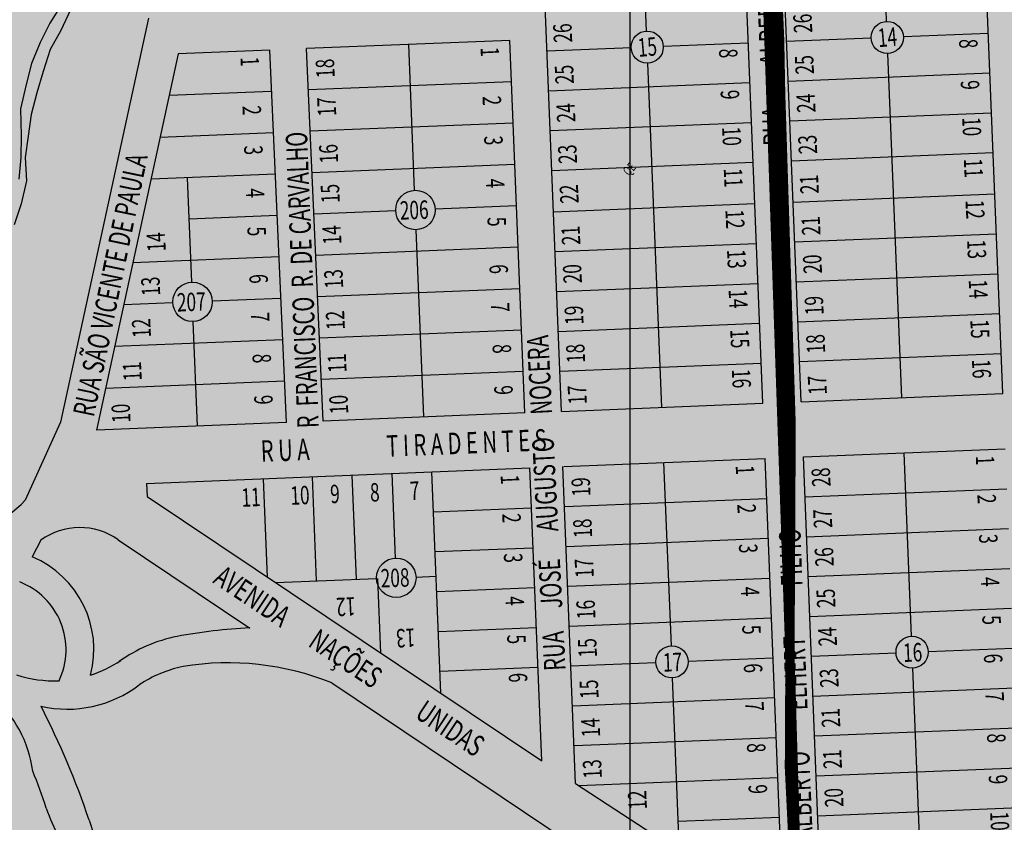
# Model space of a CAD drawing. Extents: x 523324 to 534038, y 7304621 to 7314322.
# Drawn here: x 529759 to 530080, y 7312346 to 7312608 of the extents above; entities that cross this region are included whole.
import ezdxf

# ---------------------------------------------------------------- set-up
doc = ezdxf.new("R2010")
doc.units = 0
doc.header["$LTSCALE"] = 10
doc.header["$MEASUREMENT"] = 0
doc.linetypes.add('HIDDEN', pattern=[0.375, 0.25, -0.125])
for name, color, linetype in [('B_BOM_JESUS', 30, 'CONTINUOUS'), ('B_CENTRO', 100, 'CONTINUOUS'), ('LIMITE_ZONA_DE_RUIDO2', 147, 'HIDDEN'), ('LOTES_ATUALIZADO', 251, 'CONTINUOUS'), ('N_LOTE', 2, 'CONTINUOUS'), ('N_QUADRA', 7, 'CONTINUOUS'), ('NOMENCLATURA_RUA', 2, 'CONTINUOUS'), ('QUADRA', 251, 'CONTINUOUS'), ('quadrantes', 10, 'CONTINUOUS'), ('RIO_PERENE', 194, 'CONTINUOUS'), ('TOP_QDA_ESPORTE', 255, 'CONTINUOUS')]:
    doc.layers.add(name, color=color, linetype=linetype)
doc.layers.add('LINHA MRP 13', color=7, linetype='CONTINUOUS', true_color=0xe0f382)
doc.layers.add('LINHA MRP 19', color=7, linetype='CONTINUOUS', true_color=0xa8f0ea)
doc.styles.add('LDUP', font='simplex.shx', dxfattribs={"width": 0.5, "height": 8})

msp = doc.modelspace()

# ---------------------------------------------------------------- hatches: boundary and pattern name
at = {"layer": 'LINHA MRP 13'}
h = msp.add_hatch(color=256, dxfattribs=at)
h.set_gradient(color1=(224, 234, 130), color2=(241, 245, 198), centered=1, one_color=1, tint=0.87)
h.paths.add_polyline_path([(529954.47, 7312222.07), (530395.05, 7311961.57), (530471, 7311918.91), (530506.33, 7311906.96), (530582.62, 7311908.27), (530579.08, 7311987.22), (530674.64, 7311990), (530722.57, 7312001.62), (530957.87, 7312197.6), (530940.5, 7312590.11), (530936.14, 7312719.31), (530930.33, 7312800.61), (530929.64, 7312847.95), (530909.09, 7312892.8), (530888.55, 7312934.81), (530899.93, 7312908.59), (530888.55, 7312934.81), (530907.83, 7312951.86), (530973.41, 7313004.12), (530824.81, 7313083.34), (530811.76, 7313091.86), (530568.54, 7313225.68), (530375.46, 7313333.97), (529961.16, 7313558.33), (529919.88, 7313588.99), (529886.82, 7313616.96), (529883.33, 7313615.21), (529831.98, 7313565.14), (529866.88, 7313528.63), (529930.58, 7313378.82), (529968.32, 7313219.41), (529962.51, 7313212.93), (529959.47, 7313206.52), (529961.49, 7313127.19), (529972.62, 7313123.13), (529984.77, 7313122.8), (530012.88, 7312300.81)])
at = {"layer": 'LINHA MRP 19'}
h = msp.add_hatch(color=256, dxfattribs=at)
h.set_gradient(color1=(158, 250, 207), color2=(187, 251, 221), centered=1, one_color=1, tint=0.86, name='INVCYLINDER')
h.paths.add_polyline_path([(529959.06, 7313156.14), (529928.89, 7313171.2), (529906.62, 7313173.77), (529884.42, 7313175.92), (529872.11, 7313184.5), (529849.91, 7313194.52), (529827.71, 7313201.68), (529813.39, 7313200.96), (529794.78, 7313200.96), (529766.14, 7313208.12), (529734.64, 7313213.13), (529716.02, 7313221.71), (529704.57, 7313218.85), (529685.23, 7313218.14), (529660.89, 7313219.57), (529637.26, 7313221.71), (529620.08, 7313228.15), (529597.88, 7313237.46), (529577.12, 7313243.18), (529559.94, 7313242.47), (529541.32, 7313238.89), (529520.56, 7313235.31), (529501.94, 7313228.87), (529481.18, 7313221.71), (529486.19, 7313204.54), (529496.93, 7313187.36), (529503.37, 7313169.48), (529509.1, 7313154.45), (529513.4, 7313134.41), (529517.69, 7313117.95), (529524.14, 7313095.77), (529533.54, 7313077.25), (529548.95, 7313056.35), (529553.77, 7313050.12), (529572.63, 7313028.9), (529586.81, 7313013.53), (529601.22, 7312997.69), (529620.83, 7312975.78), (529647.09, 7312946.99), (529660.25, 7312932.42), (529666.99, 7312924.94), (529677.98, 7312913.02), (529694.4, 7312894.81), (529703.83, 7312884.51), (529710.26, 7312877.39), (529720.65, 7312865.76), (529731.51, 7312852.43), (529741.46, 7312839.57), (529745.96, 7312834.01), (529752.29, 7312825.16), (529754.66, 7312821.65), (529762.31, 7312807.51), (529763.17, 7312805.91), (529764.38, 7312802.84), (529767.44, 7312795.09), (529767.96, 7312793.55), (529775.46, 7312768.88), (529778.15, 7312748.07), (529778.63, 7312733), (529777.61, 7312721.97), (529775.17, 7312707.43), (529772.99, 7312699.01), (529769.63, 7312685.8), (529765.3, 7312673.1), (529757.4, 7312651.91), (529745.02, 7312621.06), (529742.61, 7312615.7), (529726.89, 7312577.89), (529720.14, 7312561.67), (529714.1, 7312547), (529711.17, 7312539.84), (529707.94, 7312532.04), (529700.1, 7312513.15), (529680.3, 7312465.26), (529660.16, 7312421.38), (529683.72, 7312413.31), (529741.93, 7312395.22), (529716.99, 7312358.26), (529738.2, 7312346.41), (529764.14, 7312330.75), (529797.97, 7312310.36), (529820.39, 7312298.39), (529867.07, 7312270.62), (529953.67, 7312221.13), (529979.49, 7312255.04), (530012.88, 7312300.81), (530009.8, 7312363.76), (530010.38, 7312475.5), (530006.96, 7312583.7), (530006.63, 7312601.13), (529984.4, 7313122.67), (529960.15, 7313126.84)])

# ---------------------------------------------------------------- linework, layer by layer
at = {"layer": 'B_BOM_JESUS', "const_width": 2}
msp.add_lwpolyline([(530012.22, 7312342.43), (530008.26, 7312475.07), (530004.84, 7312583.27), (530004.5, 7312600.69), (529982.27, 7313122.23)], dxfattribs=at)
at = {"layer": 'B_CENTRO', "const_width": 2}
msp.add_lwpolyline([(529990.45, 7312921.38), (529994.18, 7312804.99), (529994.18, 7312804.99), (530001.11, 7312699.23), (530004.5, 7312600.69), (530004.84, 7312583.27), (530008.26, 7312475.07), (530012.22, 7312342.43)], dxfattribs=at)
at = {"layer": 'LIMITE_ZONA_DE_RUIDO2', "linetype": 'Continuous'}
for radius, start, end in [(4500, 203.12178, 44.09018), (2500, 285.56275, 284.73848)]:
    msp.add_arc((527462.06, 7311190.48), radius, start, end, dxfattribs=at)
at = {"layer": 'LINHA MRP 13', "linetype": 'ByBlock', "const_width": 2}
msp.add_lwpolyline([(530568.54, 7313225.68), (530375.46, 7313333.97), (529961.16, 7313558.33), (529919.88, 7313588.99), (529886.82, 7313616.96), (529883.33, 7313615.21), (529831.98, 7313565.14), (529866.88, 7313528.63), (529930.58, 7313378.82), (529968.32, 7313219.41), (529962.51, 7313212.93), (529959.47, 7313206.52), (529961.49, 7313127.19), (529972.62, 7313123.13), (529984.77, 7313122.8), (530012.88, 7312300.81)], dxfattribs=at)
at = {"layer": 'LINHA MRP 19', "const_width": 3}
msp.add_lwpolyline([(530012.88, 7312300.81), (530009.8, 7312363.76), (530009.8, 7312363.76), (530010.38, 7312475.5), (530006.96, 7312583.7), (530006.63, 7312601.13), (529984.4, 7313122.67)], dxfattribs=at)
at = {"layer": 'LOTES_ATUALIZADO'}
for p, q in [((530041.52, 7312607.05), (530038.07, 7312692.74)), ((529963.22, 7312603.89), (529959.77, 7312689.58)), ((530074.71, 7312603.14), (530046.97, 7312602.02)), ((529887.59, 7312552), (529885.68, 7312599.53)), ((529996.41, 7312599.99), (529968.67, 7312598.87)), ((530036.5, 7312601.6), (530008.9, 7312600.49)), ((529958.2, 7312598.45), (529930.8, 7312597.34)), ((530046.47, 7312484.41), (530041.95, 7312596.58)), ((529968.17, 7312481.25), (529963.64, 7312593.42)), ((530075.23, 7312590.15), (530009.42, 7312587.5)), ((529919.19, 7312587.37), (529852.95, 7312584.7)), ((529996.93, 7312587), (529931.32, 7312584.35)), ((529840.96, 7312584.21), (529807.55, 7312582.87)), ((530075.75, 7312577.16), (530009.94, 7312574.51)), ((529919.74, 7312573.88), (529853.55, 7312571.21)), ((529997.45, 7312574.01), (529931.85, 7312571.36)), ((529841.56, 7312570.73), (529804.58, 7312569.24)), ((530076.28, 7312564.17), (530010.47, 7312561.52)), ((529997.98, 7312561.02), (529932.37, 7312558.37)), ((529920.28, 7312560.39), (529854.15, 7312557.72)), ((529842.16, 7312557.24), (529801.61, 7312555.61)), ((529814.89, 7312522.04), (529813.52, 7312556.09)), ((530076.82, 7312550.69), (530011.01, 7312548.03)), ((529881.43, 7312545.31), (529854.75, 7312544.24)), ((529920.82, 7312546.9), (529894.27, 7312545.83)), ((529998.52, 7312547.53), (529932.91, 7312544.89)), ((529842.76, 7312543.75), (529814.06, 7312542.6)), ((529890.57, 7312478.13), (529888.11, 7312539.15)), ((530077.35, 7312537.7), (530011.53, 7312535.04)), ((529921.37, 7312533.41), (529855.35, 7312530.75)), ((529999.04, 7312534.54), (529933.44, 7312531.9)), ((529843.36, 7312530.27), (529795.68, 7312528.34)), ((530077.87, 7312524.71), (530012.06, 7312522.05)), ((529921.91, 7312519.92), (529855.95, 7312517.26)), ((529999.57, 7312521.55), (529933.96, 7312518.91)), ((529843.96, 7312516.78), (529821.57, 7312515.88)), ((529808.72, 7312515.36), (529792.71, 7312514.71)), ((529816.78, 7312475.15), (529815.41, 7312509.19)), ((530078.39, 7312511.72), (530012.58, 7312509.06)), ((529922.45, 7312506.43), (529856.55, 7312503.78)), ((530000.09, 7312508.56), (529934.49, 7312505.92)), ((529844.56, 7312503.29), (529789.74, 7312501.08)), ((530078.92, 7312498.73), (530013.1, 7312496.08)), ((530000.61, 7312495.57), (529935.01, 7312492.93)), ((529923, 7312492.94), (529857.15, 7312490.29)), ((529845.16, 7312489.81), (529786.77, 7312487.45)), ((530049.6, 7312406.7), (530047.19, 7312466.41)), ((529971.3, 7312403.55), (529968.89, 7312463.26)), ((529839.56, 7312425.97), (529838.27, 7312457.99)), ((529855.63, 7312424.67), (529854.26, 7312458.64)), ((529868.62, 7312425.19), (529867.25, 7312459.16)), ((529881.35, 7312432.14), (529880.24, 7312459.68)), ((529896.13, 7312388.09), (529893.23, 7312460.21)), ((530014.88, 7312452.1), (530080.69, 7312454.75)), ((529936.58, 7312448.94), (530002.39, 7312451.6)), ((529893.75, 7312447.22), (529925.72, 7312448.51)), ((530015.4, 7312439.11), (530081.21, 7312441.76)), ((529937.1, 7312435.96), (530002.91, 7312438.61)), ((529894.27, 7312434.23), (529926.25, 7312435.52)), ((529888.03, 7312425.97), (529894.6, 7312426.24)), ((530015.92, 7312426.12), (530081.74, 7312428.77)), ((529842.31, 7312424.13), (529875.18, 7312425.45)), ((529876.59, 7312401.18), (529875.61, 7312425.47)), ((529894.8, 7312421.24), (529926.77, 7312422.53)), ((529937.62, 7312422.97), (530003.43, 7312425.62)), ((530016.45, 7312413.13), (530082.26, 7312415.78)), ((529938.15, 7312409.98), (530003.96, 7312412.63)), ((529895.32, 7312408.25), (529927.29, 7312409.54)), ((530016.97, 7312400.14), (530044.57, 7312401.26)), ((530055.05, 7312401.68), (530082.78, 7312402.8)), ((529938.53, 7312396.98), (529966.27, 7312398.1)), ((529976.74, 7312398.52), (530004.48, 7312399.64)), ((529895.84, 7312395.26), (529927.82, 7312396.55)), ((530054.54, 7312284.18), (530050.02, 7312396.23)), ((529973.99, 7312336.62), (529971.72, 7312393.07)), ((530017.49, 7312387.15), (530083.31, 7312389.81)), ((529939.19, 7312384), (530005, 7312386.65)), ((530018.02, 7312374.16), (530083.83, 7312376.82)), ((529939.72, 7312371.01), (530005.53, 7312373.66)), ((530018.54, 7312361.17), (530084.35, 7312363.83)), ((529941.08, 7312358.05), (530006.05, 7312360.67)), ((530019.07, 7312348.19), (530084.88, 7312350.84)), ((529973.6, 7312346.35), (530006.58, 7312347.68))]:
    msp.add_line(p, q, dxfattribs=at)
at = {"layer": 'N_QUADRA'}
for centre, radius in [((530041.73, 7312601.81), 5.24), ((529963.43, 7312598.66), 5.24), ((529887.85, 7312545.57), 6.43), ((529815.15, 7312515.62), 6.43), ((529881.61, 7312425.71), 6.43), ((530049.81, 7312401.47), 5.24), ((529971.51, 7312398.31), 5.24)]:
    msp.add_circle(centre, radius, dxfattribs=at)
at = {"layer": 'QUADRA'}
for p, q in [((530079.44, 7312485.74), (530071.04, 7312694.07)), ((530001.14, 7312482.58), (529992.74, 7312690.91)), ((530013.63, 7312483.09), (530005.23, 7312691.42)), ((529935.53, 7312479.94), (529927.14, 7312688.27)), ((529800.76, 7312608.11), (529772.08, 7312476.38)), ((529918.65, 7312600.86), (529852.35, 7312598.18)), ((529923.54, 7312479.45), (529918.65, 7312600.86)), ((529810.52, 7312596.5), (529783.81, 7312473.82)), ((529840.36, 7312597.7), (529810.52, 7312596.5)), ((529845.76, 7312476.27), (529840.36, 7312597.7)), ((529857.75, 7312476.8), (529852.35, 7312598.18)), ((530013.63, 7312483.09), (530079.44, 7312485.74)), ((529935.53, 7312479.94), (530001.14, 7312482.58)), ((529923.54, 7312479.45), (529857.75, 7312476.8)), ((529845.76, 7312476.32), (529783.81, 7312473.82)), ((530014.35, 7312465.09), (530080.16, 7312467.74)), ((529936.26, 7312461.94), (530001.86, 7312464.59)), ((530007.91, 7312314.54), (530001.86, 7312464.59)), ((530020.76, 7312306.17), (530014.35, 7312465.09)), ((529800.18, 7312456.46), (529925.2, 7312461.5)), ((529929.05, 7312366.05), (529925.2, 7312461.5)), ((529940.08, 7312358.7), (529935.92, 7312461.93)), ((529800.18, 7312456.46), (529800.35, 7312452.23)), ((529800.35, 7312452.23), (529929.05, 7312366.05)), ((529765.66, 7312437.94), (529762.9, 7312432.49)), ((529790.89, 7312438.1), (529833.83, 7312409.35)), ((529860.55, 7312391.46), (530084.2, 7312241.71)), ((529940.08, 7312358.7), (530007.91, 7312314.54))]:
    msp.add_line(p, q, dxfattribs=at)
at = {"layer": 'QUADRA', "linetype": 'Continuous'}
msp.add_line((529772.08, 7312476.38), (529760.59, 7312450.96), dxfattribs=at)
at = {"layer": 'QUADRA'}
for centre, radius, start, end in [((529731.47, 7312478.66), 40.19, 151.6223, 316.4335), ((529750.21, 7312402.27), 32.78, 345.3985, 67.2168), ((529750.21, 7312402.27), 23.69, 334.7594, 68.772), ((529842.09, 7312234.27), 175.28, 92.7034, 100.506), ((529826.73, 7312307.19), 90.81, 68.1366, 99.253), ((529724.88, 7312357.82), 38.45, 7.2512, 49.7366), ((529674.39, 7312323.57), 96.87, 16.2326, 23.8019), ((529859.43, 7312385.39), 98.37, 200.6773, 213.0272)]:
    msp.add_arc(centre, radius, start, end, dxfattribs=at)
at = {"layer": 'QUADRA', "linetype": 'Continuous'}
for centre, radius, start, end in [((529778.39, 7312420.36), 21.71, 54.8257, 125.9), ((529820.15, 7312357.45), 50.17, 101.5202, 125.2346), ((529770.02, 7312430.94), 38.81, 287.8642, 304.0183), ((529820.15, 7312357.45), 40.17, 101.5202, 123.8285), ((529770.02, 7312430.94), 38.81, 251.6391, 272.3801), ((529774.29, 7312421.69), 38.79, 257.2569, 307.2788), ((529529.14, 7312261.87), 266.19, 18.5947, 27.2732), ((529820.15, 7312357.45), 40.17, 195.4429, 215.5067)]:
    msp.add_arc(centre, radius, start, end, dxfattribs=at)
at = {"layer": 'quadrantes'}
msp.add_line((529957.74, 7314311), (529957.74, 7304621), dxfattribs=at)
at = {"layer": 'RIO_PERENE', "linetype": 'Continuous', "flags": 128}
for points in [[(529772.48, 7312612.65), (529768.65, 7312606.49), (529765.43, 7312600.11), (529762.62, 7312593.34), (529760.85, 7312586.5), (529759.05, 7312578.52), (529759.23, 7312569.82), (529759.12, 7312562.63), (529758.53, 7312555.62)], [(529775.38, 7312610.76), (529772.19, 7312604.07), (529768.73, 7312597.83), (529766.43, 7312590.71), (529764.35, 7312583.75), (529762.53, 7312576.72), (529761.52, 7312569.65), (529760.6, 7312562.69), (529760.99, 7312555.06), (529759.23, 7312547.56), (529756.99, 7312540.75)]]:
    msp.add_lwpolyline(points, dxfattribs=at)

# ---------------------------------------------------------------- texts
at = {"layer": 'N_LOTE', "style": 'LDUP', "width": 0.69}
for s, rotation, p in [('26', 92.6524, (530017.3, 7312603.39)), ('26', 92.6524, (529939, 7312600.23)), ('8', 272.6524, (530065.11, 7312601.22)), ('1', 272.6524, (529909.07, 7312598.54)), ('8', 272.6524, (529986.81, 7312598.06)), ('25', 92.6524, (530017.85, 7312589.9)), ('1', 272.6524, (529830.78, 7312595.39)), ('18', 92.6524, (529861.55, 7312588.73)), ('25', 92.6524, (529939.54, 7312586.74)), ('9', 272.6524, (530065.65, 7312587.73)), ('9', 272.6524, (529987.35, 7312584.57)), ('24', 92.6524, (530018.35, 7312577.41)), ('17', 92.6524, (529862.05, 7312576.24)), ('2', 272.6524, (529909.71, 7312582.65)), ('24', 92.6524, (529940.05, 7312574.25)), ('2', 272.6524, (529831.42, 7312579.49)), ('10', 272.6524, (530066.14, 7312575.74)), ('10', 272.6524, (529987.84, 7312572.58)), ('3', 272.6524, (529910.23, 7312569.66)), ('23', 92.6524, (530018.89, 7312563.92)), ('3', 272.6524, (529831.94, 7312566.5)), ('16', 92.6524, (529862.67, 7312560.92)), ('23', 92.6524, (529940.59, 7312560.77)), ('11', 272.6524, (530066.68, 7312562.25)), ('11', 272.6524, (529988.38, 7312559.09)), ('4', 272.6524, (529910.8, 7312555.67)), ('21', 92.6524, (530019.42, 7312550.93)), ('4', 272.6524, (529832.51, 7312552.51)), ('15', 92.6524, (529863.2, 7312547.93)), ('22', 92.6524, (529941.12, 7312547.78)), ('12', 272.6524, (530067.22, 7312548.76)), ('12', 272.6524, (529988.92, 7312545.6)), ('5', 272.6524, (529911.3, 7312543.18)), ('21', 92.6524, (530019.96, 7312537.44)), ('14', 92.6524, (529806.44, 7312532.14)), ('5', 272.6524, (529833.01, 7312540.02)), ('14', 92.6524, (529863.74, 7312534.44)), ('21', 92.6524, (529941.66, 7312534.29)), ('13', 272.6524, (530067.75, 7312535.77)), ('13', 272.6524, (529989.45, 7312532.61)), ('20', 92.6524, (530020.46, 7312524.95)), ('13', 92.6524, (529864.32, 7312520.13)), ('6', 272.6524, (529911.92, 7312527.76)), ('20', 92.6524, (529942.16, 7312521.8)), ('13', 92.6524, (529804.64, 7312517.72)), ('6', 272.6524, (529833.63, 7312524.6)), ('14', 272.6524, (530068.27, 7312522.78)), ('14', 272.6524, (529989.97, 7312519.62)), ('19', 92.6524, (530021.01, 7312511.46)), ('12', 92.6524, (529864.86, 7312506.64)), ('7', 272.6524, (529912.42, 7312515.27)), ('19', 92.6524, (529942.71, 7312508.31)), ('12', 92.6524, (529801.62, 7312504.09)), ('7', 272.6524, (529834.14, 7312512.12)), ('15', 272.6524, (530068.79, 7312509.79)), ('15', 272.6524, (529990.49, 7312506.63)), ('18', 92.6524, (530021.51, 7312498.97)), ('8', 272.6524, (529912.97, 7312501.78)), ('18', 92.6524, (529943.21, 7312495.82)), ('8', 272.6524, (529834.68, 7312498.63)), ('11', 92.6524, (529865.42, 7312492.68)), ('16', 272.6524, (530069.32, 7312496.8)), ('11', 92.6524, (529798.62, 7312489.99)), ('16', 272.6524, (529991.02, 7312493.64)), ('17', 92.6524, (530022.05, 7312485.48)), ('9', 272.6524, (529913.51, 7312488.29)), ('17', 92.6524, (529943.75, 7312482.33)), ('9', 272.6524, (529835.22, 7312485.14)), ('10', 92.6524, (529865.97, 7312479.19)), ('10', 92.6524, (529794.95, 7312476.33)), ('1', 272.6524, (530070.58, 7312465.43)), ('1', 272.6524, (529992.28, 7312462.27)), ('28', 92.6524, (530023.26, 7312455.5)), ('1', 272.6524, (529915.62, 7312459.18)), ('19', 92.6524, (529944.96, 7312452.34)), ('11', 2.6524, (529831.21, 7312448.82)), ('10', 2.6524, (529847.19, 7312449.46)), ('9', 2.6524, (529860.18, 7312449.98)), ('8', 2.6524, (529873.17, 7312450.51)), ('7', 2.6524, (529886.16, 7312451.03)), ('2', 272.6524, (530071.09, 7312452.83)), ('2', 272.6524, (529992.79, 7312449.67)), ('2', 272.6524, (529916.13, 7312446.58)), ('27', 92.6524, (530023.81, 7312442.01)), ('18', 92.6524, (529945.51, 7312438.85)), ('3', 272.6524, (530071.61, 7312439.84)), ('3', 272.6524, (529993.31, 7312436.68)), ('26', 92.6524, (530024.31, 7312429.52)), ('3', 272.6524, (529916.65, 7312433.59)), ('17', 92.6524, (529946.03, 7312425.86)), ('4', 272.6524, (530072.18, 7312425.85)), ('4', 272.6524, (529993.88, 7312422.69)), ('12', 182.6524, (529868.17, 7312419.44)), ('4', 272.6524, (529917.21, 7312419.6)), ('25', 92.6524, (530024.85, 7312416.03)), ('16', 92.6524, (529946.57, 7312412.38)), ('5', 272.6524, (530072.68, 7312413.36)), ('5', 272.6524, (529994.38, 7312410.2)), ('13', 182.6524, (529887.65, 7312409.23)), ('5', 272.6524, (529917.72, 7312407.11)), ('24', 92.6524, (530025.36, 7312403.54)), ('15', 92.6524, (529947.08, 7312399.89)), ('6', 272.6524, (530073.18, 7312400.87)), ('6', 272.6524, (529994.88, 7312397.71)), ('6', 272.6524, (529918.22, 7312394.62)), ('23', 92.6524, (530025.9, 7312390.05)), ('15', 92.6524, (529947.62, 7312386.4)), ('7', 272.6524, (530073.69, 7312388.38)), ('7', 272.6524, (529995.39, 7312385.22)), ('21', 92.6524, (530026.42, 7312377.06)), ('14', 92.6524, (529948.12, 7312373.91)), ('8', 272.6524, (530074.23, 7312374.89)), ('8', 272.6524, (529995.93, 7312371.73)), ('21', 92.6524, (530026.97, 7312363.57)), ('13', 92.6524, (529948.67, 7312360.42)), ('9', 272.6524, (529996.47, 7312358.24)), ('9', 272.6524, (530074.78, 7312361.4)), ('12', 92.6524, (529963.37, 7312350.3)), ('20', 92.6524, (530027.47, 7312351.08)), ('10', 272.6524, (530075.26, 7312349.41))]:
    msp.add_text(s, height=6, rotation=rotation, dxfattribs=at).set_placement(p)
at = {"layer": 'N_QUADRA', "style": 'LDUP', "width": 0.69}
for s, rotation, p in [('14', 4.9701, (530038.9, 7312598.61)), ('15', 4.9701, (529960.6, 7312595.45)), ('206', 2.0088, (529882.85, 7312542.4)), ('207', 2.0088, (529810.15, 7312512.45)), ('208', 2.0088, (529876.61, 7312422.54)), ('16', 2.3081, (530046.98, 7312398.26)), ('17', 2.3081, (529968.68, 7312395.1))]:
    msp.add_text(s, height=6, rotation=rotation, dxfattribs=at).set_placement(p)
at = {"layer": 'NOMENCLATURA_RUA', "style": 'LDUP', "width": 0.69}
for s, rotation, p in [('RUA         ALBERTO         ELHERT           FILHO', 92.3081, (530008.33, 7312566.66)), ('R  FRANCISCO  R. DE CARVALHO', 92.3081, (529856.37, 7312474.61)), ('RUA SÃO VICENTE DE PAULA', 78.3081, (529782.95, 7312477.87)), ('RUA     JOSÉ      AUGUSTO     NOCERA', 92.9926, (529936.84, 7312395.6)), ('R U A                 T I R A D E N T E S ', 2.3081, (529837.55, 7312463.47)), ('RUA         ALBERTO         ELHERT           FILHO', 92.3081, (530018.5, 7312314.36)), ('AVENIDA       NAÇÕES           UNIDAS', 326.3081, (529821.51, 7312424.28))]:
    msp.add_text(s, height=7, rotation=rotation, dxfattribs=at).set_placement(p)
at = {"layer": 'TOP_QDA_ESPORTE', "style": 'LDUP', "width": 0.69}
msp.add_text('QE', height=3, rotation=47.3081, dxfattribs=at).set_placement((529957.4, 7312556.5))

doc.saveas('drawing.dxf')
